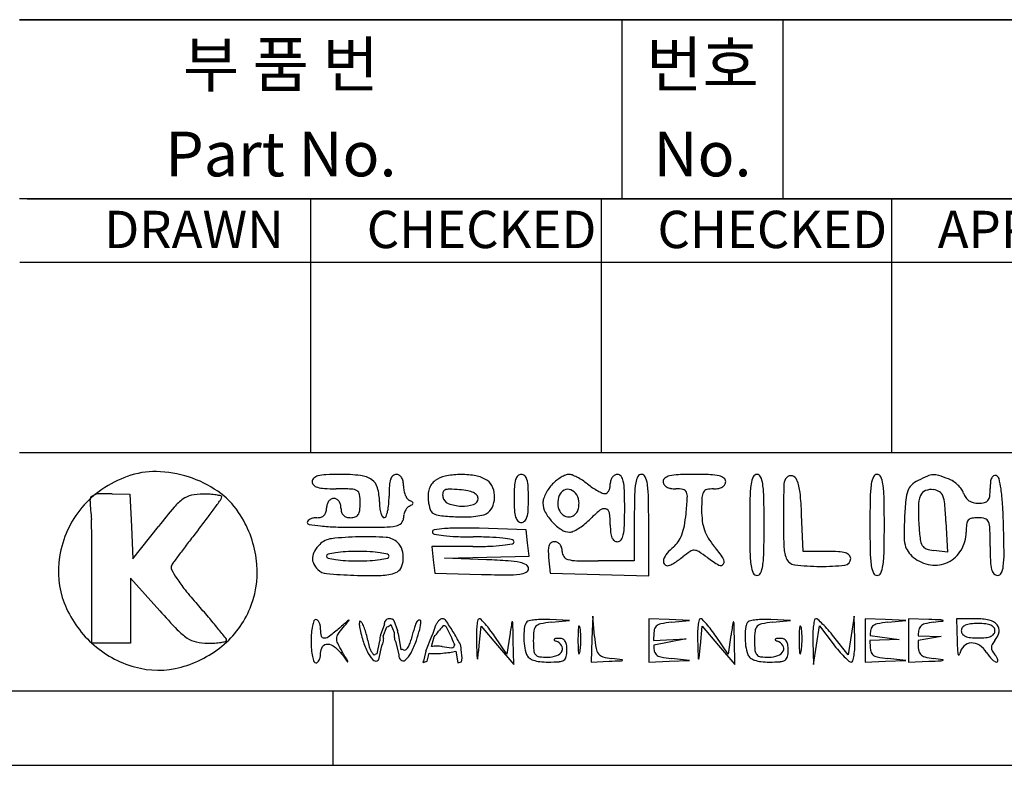
# Model space of a CAD drawing. Extents: x 0 to 367, y 0 to 257.
# Drawn here: x 184 to 250, y 0 to 50 of the extents above; entities that cross this region are included whole.
import ezdxf
from ezdxf.enums import TextEntityAlignment as Align

# ---------------------------------------------------------------- set-up
doc = ezdxf.new("R2010")
doc.units = 0
doc.header["$LTSCALE"] = 10
doc.header["$MEASUREMENT"] = 0
doc.linetypes.add('AUSGEZOGEN', pattern=[0])
doc.layers.get('0').update_dxf_attribs({"linetype": 'CONTINUOUS'})
doc.styles.add('style1', font='gulim.ttc')

msp = doc.modelspace()

# ---------------------------------------------------------------- linework, layer by layer
at = {"color": 5}
for p, q in [((362, 49.975), (184, 49.975)), ((224.4, 49.975), (224.4, 37.975)), ((235.2, 49.975), (235.2, 37.975)), ((203.505, 37.975), (203.505, 20.975)), ((223.005, 37.975), (223.005, 20.975)), ((242.505, 20.975), (242.505, 37.975)), ((184.005, 33.725), (262.005, 33.725)), ((184, 20.975), (362, 20.975))]:
    msp.add_line(p, q, dxfattribs=at)
at = {"color": 3}
for p, q in [((184, 49.975), (362, 49.975)), ((362, 37.975), (184, 37.975)), ((5, 5), (362, 5)), ((205, 5), (205, 0)), ((0, 0), (367, 0))]:
    msp.add_line(p, q, dxfattribs=at)
at = {"color": 3, "linetype": 'AUSGEZOGEN'}
msp.add_line((184.5, 37.975), (362, 37.975), dxfattribs=at)
at = {"linetype": 'ByBlock'}
for p, q in [((188.727, 17.713), (188.771, 17.987)), ((189.134, 18.179), (188.771, 17.987)), ((208.221, 8.761), (208.462, 9.424)), ((208.39, 8.664), (208.618, 9.286)), ((208.901, 9.427), (209.129, 8.893)), ((209.094, 9.712), (209.333, 9.043)), ((209.383, 8.83), (209.561, 7.749)), ((211.234, 7.658), (211.67, 8.711)), ((211.627, 7.952), (211.804, 8.606)), ((241.04, 8.697), (242.989, 8.44)), ((245.815, 8.632), (244.256, 8.373)), ((244.265, 8.687), (245.815, 8.632)), ((207.973, 7.467), (208.158, 8.346)), ((208.089, 7.095), (208.282, 8.017)), ((209.218, 8.322), (209.423, 7.397)), ((213.157, 8.121), (213.17, 8.055)), ((226.517, 8.373), (228.705, 8.484)), ((228.705, 8.484), (226.526, 8.048)), ((242.989, 8.44), (241.031, 8.373)), ((211.234, 7.658), (211.072, 6.885)), ((211.336, 6.985), (211.471, 7.517)), ((213.248, 7.641), (213.394, 6.873)), ((213.672, 7.181), (213.612, 7.755)), ((211.072, 6.885), (211.098, 7.009)), ((211.072, 6.885), (211.336, 6.985)), ((213.394, 6.873), (213.634, 6.933)), ((213.634, 6.933), (213.672, 7.181))]:
    msp.add_line(p, q, dxfattribs=at)
for p, q in [((190.203, 18.19), (191.397, 18.18)), ((191.397, 18.18), (191.493, 16.014)), ((225.227, 16.597), (225.227, 13.695)), ((236.543, 14.34), (236.448, 16.813)), ((191.493, 16.014), (191.588, 13.849)), ((191.588, 13.849), (193.309, 16.014)), ((217.97, 15.791), (214.825, 15.883)), ((226.195, 12.704), (226.195, 16.102)), ((246.127, 16.333), (246.223, 14.294)), ((218.072, 14.904), (217.97, 15.791)), ((214.401, 14.662), (211.638, 14.662)), ((211.638, 14.662), (211.74, 13.775)), ((218.174, 14.017), (218.072, 14.904)), ((212.487, 13.884), (215.331, 13.951)), ((215.309, 13.777), (212.487, 13.884)), ((215.331, 13.951), (218.174, 14.017)), ((219.482, 13.936), (219.583, 12.888)), ((238.142, 14.34), (236.543, 14.34)), ((246.223, 14.294), (245.321, 14.397)), ((211.74, 13.775), (211.842, 12.888)), ((225.227, 13.695), (222.808, 13.695)), ((188.847, 8.181), (188.847, 13.038)), ((211.842, 12.888), (214.987, 12.796)), ((219.583, 12.888), (222.889, 12.796)), ((222.889, 12.796), (226.195, 12.704)), ((191.439, 12.536), (191.433, 10.358)), ((193.396, 10.358), (191.439, 12.536)), ((191.433, 10.358), (191.427, 8.181)), ((222.437, 9.985), (222.381, 8.453)), ((222.559, 8.634), (222.437, 9.985)), ((239.972, 9.985), (239.776, 8.695)), ((240.018, 8.453), (239.972, 9.985)), ((208.481, 9.368), (208.481, 9.368)), ((214.822, 8.038), (214.953, 9.315)), ((214.953, 9.315), (216.046, 8.038)), ((220.873, 9.716), (219.556, 9.77)), ((219.663, 9.589), (220.873, 9.716)), ((227.565, 9.77), (226.195, 9.824)), ((226.195, 9.824), (226.195, 8.373)), ((228.936, 9.716), (227.565, 9.77)), ((227.727, 9.589), (228.936, 9.716)), ((229.659, 8.038), (229.789, 9.315)), ((229.789, 9.315), (230.883, 8.038)), ((235.709, 9.716), (234.392, 9.77)), ((234.5, 9.589), (235.709, 9.716)), ((237.448, 8.05), (237.644, 9.34)), ((237.644, 9.34), (238.57, 8.131)), ((242.079, 9.77), (240.708, 9.824)), ((240.708, 9.824), (240.708, 8.373)), ((243.45, 9.716), (242.079, 9.77)), ((242.24, 9.589), (243.45, 9.716)), ((244.982, 9.773), (243.611, 9.824)), ((243.611, 9.824), (243.611, 8.373)), ((248.137, 9.824), (246.837, 9.824)), ((246.837, 9.824), (246.88, 8.292)), ((208.39, 8.664), (208.39, 8.664)), ((209.129, 8.893), (209.129, 8.893)), ((209.383, 8.83), (209.383, 8.83)), ((211.701, 8.611), (211.701, 8.611)), ((216.68, 7.444), (215.874, 8.632)), ((216.876, 8.715), (216.68, 7.444)), ((231.516, 7.444), (230.71, 8.632)), ((231.712, 8.715), (231.516, 7.444)), ((239.58, 7.405), (238.612, 8.615)), ((239.776, 8.695), (239.58, 7.405)), ((190.137, 8.181), (188.847, 8.181)), ((191.427, 8.181), (190.137, 8.181)), ((208.282, 8.017), (208.282, 8.017)), ((216.046, 8.038), (217.139, 6.76)), ((217.139, 6.76), (217.106, 8.373)), ((222.381, 8.453), (222.324, 6.921)), ((226.195, 8.373), (226.195, 6.921)), ((230.883, 8.038), (231.976, 6.76)), ((231.976, 6.76), (231.942, 8.373)), ((237.206, 8.292), (237.252, 6.76)), ((237.252, 6.76), (237.448, 8.05)), ((240.708, 8.373), (240.708, 6.921)), ((243.611, 8.373), (243.611, 6.921)), ((211.471, 7.517), (211.471, 7.517)), ((208.133, 7.236), (208.133, 7.236)), ((208.133, 7.236), (208.133, 7.236)), ((222.324, 6.921), (223.534, 6.973)), ((226.195, 6.921), (227.565, 6.976)), ((227.565, 6.976), (228.936, 7.03)), ((228.936, 7.03), (227.727, 7.156)), ((240.708, 6.921), (242.079, 6.976)), ((242.079, 6.976), (243.45, 7.03)), ((243.45, 7.03), (242.24, 7.156)), ((243.611, 6.921), (244.982, 6.973))]:
    msp.add_line(p, q)
msp.add_lwpolyline([(203.543, 8.315, 0.020945), (203.566, 7.758, 0.033738), (203.637, 7.29, 0.036969), (203.74, 6.949, 0.31052), (203.865, 6.863, 0.191087), (203.988, 6.912, 0.088204), (204.093, 7.053, 0.068025), (204.164, 7.261, 0.048028), (204.188, 7.508, -0.144702), (204.321, 7.961, -0.269248), (204.651, 8.128, -0.158054), (205.126, 7.944, -0.060364), (205.624, 7.428, 0.000584), (205.999, 6.933, 0.690921), (206.016, 6.938, 0.151445), (206.005, 6.987, 0.000367), (205.638, 7.616, -0.019436), (205.337, 8.181, -0.121585), (205.27, 8.499, -0.139114), (205.364, 8.79, -0.028275), (205.692, 9.229, 0.000935), (206.09, 9.703, 0.677092), (206.078, 9.724, 0.152425), (206.021, 9.699, 0.000531), (205.455, 9.202, -0.015287), (204.781, 8.644, -0.150333), (204.44, 8.515, -0.357887), (204.249, 8.653, -0.064995), (204.188, 9.121, 0.048028), (204.164, 9.368, 0.068025), (204.093, 9.577, 0.088204), (203.988, 9.717, 0.191087), (203.865, 9.766, 0.31052), (203.74, 9.68, 0.036969), (203.637, 9.34, 0.033738), (203.566, 8.871, 0.020945)], format="xyb", close=True)
for centre, radius, start, end in [((193.984, 11.876), 7.977, 110.28519, 124.00167), ((193.07, 14.35), 5.339, 88.77152, 110.28523), ((193.023, 12.163), 7.527, 72.13896, 88.77154), ((193.024, 12.166), 7.524, 55.50313, 72.1389), ((203.924, 19.016), 0.307, 130.83792, 180.00001), ((204.187, 18.712), 0.709, 104.50009, 130.83791), ((204.663, 16.875), 2.607, 92.56044, 104.50015), ((205.488, -1.586), 21.086, 89.99995, 92.5605), ((205.488, 7.2), 12.3, 83.57972, 89.99998), ((206.68, 17.795), 1.638, 55.19605, 83.57967), ((210.511, 18.636), 1.714, 161.56511, 176.18021), ((209.417, 19), 0.561, 132.73103, 161.56501), ((209.262, 19.169), 0.331, 89.99999, 132.73117), ((209.262, 19.122), 0.378, 58.39554, 89.99993), ((209.21, 19.038), 0.476, 31.82748, 58.39551), ((208.974, 18.892), 0.754, 11.51583, 31.82746), ((212.884, 17.703), 1.708, 101.83802, 126.17499), ((213.631, 14.138), 5.349, 91.44644, 101.83804), ((213.635, 13.97), 5.518, 81.10653, 91.44644), ((214.117, 17.05), 2.4, 61.84499, 81.10658), ((214.767, 18.265), 1.023, 28.32964, 61.84505), ((217.854, 18.975), 0.611, 135.30494, 163.30074), ((217.647, 19.179), 0.321, 89.99994, 135.30489), ((217.647, 19.179), 0.321, 44.69511, 90.00006), ((217.441, 18.975), 0.611, 16.69926, 44.69506), ((221.831, 16.783), 2.94, 120.72421, 127.94018), ((221.57, 17.222), 2.43, 113.12196, 120.72416), ((220.829, 18.957), 0.543, 90.00006, 113.12195), ((220.829, 18.884), 0.616, 68.72847, 90), ((219.769, 16.16), 3.539, 62.89632, 68.72846), ((219.461, 15.559), 4.215, 57.21126, 62.89636), ((224.285, 18.915), 0.662, 143.13017, 163.45568), ((224.17, 19.001), 0.518, 119.80221, 143.13008), ((224.098, 19.127), 0.374, 90.00003, 119.80233), ((224.098, 19.208), 0.292, 35.70337, 89.99998), ((223.608, 18.855), 0.896, 12.09482, 35.70345), ((226.628, 18.718), 1.325, 151.21563, 170.53775), ((225.711, 19.222), 0.278, 90.00001, 151.21557), ((225.711, 19.227), 0.273, 24.63823, 90.00004), ((224.353, 18.604), 1.767, 8.10346, 24.63824), ((227.46, 19.016), 0.298, 127.74746, 179.99998), ((227.775, 18.609), 0.812, 102.99464, 127.74758), ((228.306, 16.308), 3.174, 92.15889, 102.99461), ((229.259, -8.963), 28.463, 90.00005, 92.15889), ((229.259, -8.963), 28.463, 87.84111, 89.99995), ((230.211, 16.308), 3.174, 77.00539, 87.84111), ((230.742, 18.609), 0.812, 52.25242, 77.00536), ((231.057, 19.016), 0.298, 0.00002, 52.25254), ((234.798, 18.607), 1.756, 155.27676, 171.8699), ((233.452, 19.227), 0.273, 90, 155.27675), ((233.452, 19.227), 0.273, 24.72325, 90), ((232.105, 18.607), 1.756, 8.1301, 24.72324), ((235.894, 18.845), 0.632, 134.99995, 178.55495), ((235.726, 19.013), 0.395, 75.3156, 135.00004), ((235.71, 18.949), 0.46, 21.99907, 75.31562), ((242.861, 18.607), 1.756, 155.27676, 171.8699), ((241.515, 19.227), 0.273, 90, 155.27675), ((241.515, 19.227), 0.273, 24.72325, 90), ((240.168, 18.607), 1.756, 8.1301, 24.72324), ((249.233, 9.213), 11.054, 113.09166, 116.75507), ((245.328, 18.372), 1.098, 93.12952, 113.09161), ((245.327, 18.387), 1.083, 72.96315, 93.12948), ((242.545, 9.309), 10.577, 69.18328, 72.96309), ((245.727, 17.679), 1.623, 56.3923, 69.18324), ((250.006, 18.888), 0.894, 154.90265, 173.69037), ((249.471, 19.138), 0.303, 118.55362, 154.90266), ((249.43, 19.216), 0.216, 71.65242, 118.55349), ((249.405, 19.141), 0.294, 14.19499, 71.65255), ((243.175, 17.565), 6.721, 8.25252, 14.19505), ((203.938, 19.016), 0.321, 179.99994, 225.30489), ((204.142, 19.223), 0.611, 225.30494, 253.30074), ((204.551, 20.584), 2.032, 253.30075, 266.77607), ((205.23, 32.644), 14.111, 266.77604, 269.99998), ((205.23, -8.015), 26.548, 87.772, 90.00004), ((206.232, 17.745), 0.769, 59.03621, 87.77206), ((207.048, 18.324), 0.994, 15.66739, 55.19601), ((204.686, 17.662), 3.447, 359.99995, 15.66744), ((219.303, 18.049), 10.525, 176.18031, 179.99998), ((208.134, 18.721), 1.611, 0.00002, 11.51593), ((211.39, 18.721), 1.645, 180.00005, 190.93959), ((212.844, 18.064), 1.447, 161.26881, 176.49461), ((212.573, 18.156), 1.161, 144.03558, 161.26877), ((212.529, 18.187), 1.107, 126.17487, 144.03553), ((212.808, 17.77), 0.74, 88.52215, 113.28007), ((212.515, 6.405), 12.109, 85.29827, 88.5222), ((214.265, 17.994), 1.593, 4.27368, 28.32961), ((231.275, 17.887), 14.111, 176.77604, 179.99998), ((219.215, 18.567), 2.032, 163.30075, 176.77607), ((216.08, 18.567), 2.032, 3.22393, 16.69925), ((204.02, 17.887), 14.111, 0.00002, 3.22396), ((221.782, 16.963), 2.788, 145.04121, 153.43495), ((221.296, 17.303), 2.195, 135.00006, 145.04125), ((221.885, 16.714), 3.027, 127.94013, 134.99994), ((220.773, 17.949), 0.552, 69.04591, 117.82146), ((219.299, 15.307), 4.514, 51.81139, 57.21132), ((225.499, 23.19), 5.515, 231.81134, 236.17652), ((224.989, 22.428), 4.598, 236.17651, 241.17924), ((222.833, 18.77), 0.772, 331.35946, 347.94508), ((222.433, 18.855), 1.182, 347.94508, 359.99999), ((224.486, 18.855), 0.871, 163.4556, 179.99995), ((220.948, 18.286), 3.616, 1.93758, 12.09474), ((230.931, 18.001), 5.687, 170.53773, 178.63713), ((218.574, 17.781), 7.604, 1.1046, 8.10351), ((227.538, 19.016), 0.376, 180, 212.6421), ((227.617, 19.067), 0.469, 212.64206, 240.2761), ((227.79, 19.371), 0.819, 240.27605, 260.16217), ((228.01, 20.635), 2.103, 260.16212, 269.99995), ((228.01, 16.013), 2.52, 78.52181, 90), ((230.549, 16.56), 1.972, 90.00001, 103.2773), ((230.549, 20.328), 1.796, 269.99995, 280.80023), ((230.739, 19.329), 0.779, 280.80022, 300.96381), ((230.897, 19.067), 0.473, 300.96381, 327.99233), ((230.978, 19.016), 0.377, 327.99235, 0.00003), ((240.541, 17.786), 7.557, 171.86989, 178.89055), ((226.362, 17.786), 7.557, 1.10945, 8.13011), ((338.738, 16.251), 103.509, 178.55482, 179.72502), ((233.273, 17.965), 3.088, 5.86608, 21.99908), ((248.605, 17.786), 7.557, 171.86989, 178.89055), ((234.425, 17.786), 7.557, 1.10945, 8.13011), ((244.489, 18.063), 0.98, 133.30118, 160.06659), ((245.095, 17.42), 1.863, 116.75503, 133.3012), ((245.403, 17.192), 2.208, 46.23764, 56.39228), ((245.518, 17.311), 2.043, 35.75657, 46.23759), ((246.38, 17.932), 0.98, 17.60886, 35.75652), ((244.361, 18.559), 4.733, 353.50921, 360), ((252.979, 18.559), 3.884, 173.69031, 179.99996), ((238.161, 16.838), 11.786, 3.26397, 8.2525), ((193.207, 13.028), 6.588, 124.0017, 139.83365), ((189.818, 2.74), 15.454, 88.57376, 92.53722), ((196.953, 15.106), 3.392, 125.97497, 139.6154), ((195.822, 16.664), 1.466, 101.94256, 125.97492), ((196.293, 14.439), 3.741, 90.00005, 101.94251), ((196.293, 9.89), 8.29, 86.65327, 90.00002), ((196.526, 13.891), 4.282, 81.16706, 86.65335), ((147.296, 52.918), 61.249, 324.39945, 325.07439), ((196.598, 14.349), 3.818, 76.42159, 81.16707), ((194.266, 13.974), 5.33, 33.96296, 55.50302), ((197.476, 17.984), 0.0793, 0.00006, 76.42154), ((197.326, 17.984), 0.229, 325.07453, 0.00004), ((205.141, 17.388), 0.518, 119.80221, 143.13008), ((205.069, 17.514), 0.374, 90.00003, 119.80233), ((205.069, 17.514), 0.374, 60.19767, 89.99997), ((204.997, 17.388), 0.518, 36.86992, 60.19779), ((206.443, 18.097), 0.358, 8.86494, 59.03625), ((203.035, 17.565), 3.808, 359.99998, 8.86494), ((202.129, 18.049), 6.649, 355.20042, 359.99996), ((211.255, 18.695), 1.507, 190.93961, 202.61989), ((210.952, 18.568), 1.179, 202.61986, 215.64131), ((210.316, 18.112), 0.397, 215.64128, 244.98311), ((213.932, 17.997), 2.538, 176.49459, 186.49231), ((213.144, 18.136), 0.774, 168.73944, 190.90064), ((212.963, 18.101), 0.59, 190.90073, 248.92681), ((212.605, 18.243), 0.225, 113.28006, 168.73945), ((213.045, 12.848), 5.644, 79.62697, 85.29832), ((213.785, 16.892), 1.533, 64.67248, 79.62696), ((214.155, 17.673), 0.669, 40.4181, 64.67257), ((214.318, 17.887), 0.426, 287.92654, 359.99998), ((214.407, 17.887), 0.338, 0.00001, 40.41797), ((214.209, 17.99), 1.65, 340.68631, 4.27362), ((231.275, 17.887), 14.111, 180.00002, 183.22396), ((204.02, 17.887), 14.111, 356.77604, 359.99998), ((220.057, 17.565), 0.959, 162.17006, 179.99997), ((221.518, 17.095), 2.493, 153.43491, 162.17012), ((221.563, 17.547), 1.468, 159.00642, 180.76523), ((220.839, 17.825), 0.692, 117.82147, 159.00643), ((220.691, 17.734), 0.782, 29.90201, 69.04592), ((220.397, 17.565), 1.121, 0.00003, 29.90192), ((224.659, 21.828), 3.913, 241.17919, 246.12969), ((223.262, 18.672), 0.462, 246.12967, 269.99995), ((223.262, 18.418), 0.208, 269.9999, 310.24391), ((223.077, 18.636), 0.494, 310.24397, 331.35962), ((190.117, 17.242), 34.465, 359.99997, 1.93766), ((289.926, 16.597), 64.699, 178.63723, 179.99994), ((131.499, 16.102), 94.695, 359.99998, 1.10463), ((228.453, 18.198), 0.29, 22.31668, 78.52184), ((194.165, 20.178), 34.69, 354.5115, 356.29382), ((227.946, 17.99), 0.839, 356.29385, 22.31678), ((245.851, 17.106), 16.109, 176.9876, 180.00003), ((230.575, 17.91), 0.812, 150.52521, 176.98764), ((230.177, 18.135), 0.354, 103.2773, 150.5252), ((326.915, 16.114), 93.947, 178.89055, 180.00001), ((139.988, 16.114), 93.947, 359.99999, 1.10945), ((213.594, 15.943), 22.871, 2.18071, 5.86612), ((334.978, 16.114), 93.947, 178.89055, 180.00001), ((148.052, 16.114), 93.947, 359.99999, 1.10945), ((245.824, 17.579), 2.4, 160.06654, 174.89527), ((246.169, 17.363), 1.887, 157.69321, 179.49336), ((244.979, 17.851), 0.601, 111.76487, 157.69328), ((245.153, 17.415), 1.07, 81.918, 111.76492), ((245.158, 17.45), 1.035, 58.40571, 81.91796), ((245.408, 17.857), 0.557, 21.03505, 58.40571), ((244.134, 17.367), 1.922, 4.71965, 21.03508), ((248.285, 18.537), 1.018, 197.60882, 215.51618), ((248.135, 18.43), 0.835, 215.5162, 236.30685), ((248.521, 18.086), 0.546, 321.72812, 353.50922), ((193.099, 13.119), 6.446, 139.83369, 155.85699), ((201.896, 18.077), 13.174, 181.58266, 187.02185), ((232.523, -15.15), 50.089, 139.6153, 141.52481), ((171.865, 35.328), 31.031, 322.83232, 324.39945), ((203.595, 17.242), 0.99, 343.46931, 359.99998), ((205.456, 17.242), 0.871, 163.4556, 179.99995), ((205.256, 17.302), 0.662, 143.13017, 163.45568), ((204.882, 17.302), 0.662, 16.54432, 36.86983), ((204.681, 17.242), 0.871, 0.00005, 16.5444), ((206.542, 17.242), 0.99, 180.00002, 196.53069), ((202.89, 17.565), 3.953, 352.96557, 359.99997), ((211.695, 17.662), 3.562, 180.00007, 186.57444), ((210.103, 17.478), 1.959, 186.57447, 196.85834), ((205.249, 17.787), 3.518, 347.47119, 355.20043), ((210.738, 16.625), 0.977, 139.54946, 153.43493), ((210.342, 16.963), 0.456, 115.01699, 139.5495), ((209.34, 16.02), 1.912, 58.30876, 64.98321), ((209.34, 19.11), 1.912, 295.01679, 301.69124), ((210.294, 17.565), 0.0968, 0.00003, 58.30871), ((210.294, 17.565), 0.0968, 301.69129, 359.99997), ((214.331, 18.043), 2.938, 186.49233, 197.64748), ((213.737, 20.111), 2.744, 248.92683, 267.53287), ((213.721, 19.735), 2.368, 267.53285, 287.92657), ((214.684, 17.823), 1.146, 309.69013, 340.68629), ((220.334, 17.565), 1.235, 179.99999, 209.06425), ((221.169, 17.541), 1.074, 180.76528, 208.26334), ((220.631, 17.409), 0.87, 328.0439, 347.58218), ((219.924, 17.565), 1.594, 347.5822, 0.00001), ((223.21, 16.733), 0.464, 77.22125, 129.36718), ((223.243, 16.88), 0.314, 8.64609, 77.22125), ((190.117, 17.242), 34.465, 358.06234, 0.00003), ((271.922, 15.248), 28.602, 174.89519, 177.30955), ((262.357, 17.22), 18.076, 179.49333, 183.63788), ((212.03, 14.717), 34.135, 2.71324, 4.71969), ((248.184, 18.503), 0.923, 236.30688, 255.92594), ((248.31, 19.003), 1.438, 255.92592, 269.99998), ((248.31, 19.593), 2.028, 270.00003, 281.77952), ((248.644, 17.989), 0.39, 281.77955, 321.72821), ((198.071, 14.552), 51.942, 1.60534, 3.26391), ((153.254, 49.438), 54.387, 321.80282, 322.83231), ((192.572, 12.833), 7.373, 8.16918, 33.96291), ((203.848, 15.775), 0.814, 100.99883, 116.56503), ((203.94, 15.303), 1.294, 90, 100.99876), ((203.94, 17.587), 0.99, 270.00002, 286.53069), ((204.085, 17.097), 0.478, 286.53069, 315.00006), ((204.085, 17.097), 0.478, 314.99994, 343.46931), ((206.052, 17.097), 0.478, 196.53069, 225.00006), ((206.052, 17.097), 0.478, 224.99994, 253.46931), ((206.198, 17.587), 0.99, 253.46931, 269.99998), ((206.198, 17.585), 0.988, 269.99996, 288.57071), ((206.391, 17.011), 0.382, 288.57074, 326.30994), ((206.166, 17.161), 0.652, 326.30993, 352.96547), ((209.345, 17.249), 1.168, 196.85843, 209.73253), ((208.455, 16.74), 0.143, 209.73262, 270), ((208.455, 16.732), 0.134, 269.99988, 339.00234), ((206.334, 17.546), 2.406, 339.00239, 347.47121), ((209.279, 16.57), 0.466, 314.32282, 0.00004), ((210.806, 16.57), 1.06, 166.3362, 179.99993), ((210.887, 16.551), 1.144, 153.43491, 166.33619), ((211.989, 17.298), 0.481, 197.64748, 240.12189), ((212.281, 17.805), 1.066, 240.12191, 264.27576), ((214.666, 41.605), 24.986, 264.27569, 266.72488), ((213.744, 25.486), 8.841, 266.72487, 271.34023), ((213.806, 22.842), 6.196, 271.3402, 277.36473), ((213.986, 21.449), 4.791, 277.36468, 283.77371), ((214.955, 17.498), 0.722, 283.77357, 309.69017), ((219.215, 17.208), 2.032, 183.22393, 196.69925), ((217.854, 16.8), 0.611, 196.69926, 224.69506), ((217.441, 16.8), 0.611, 315.30494, 343.30074), ((216.08, 17.208), 2.032, 343.30075, 356.77607), ((222.218, 18.612), 3.391, 209.06416, 222.74547), ((220.893, 17.393), 0.761, 208.26335, 242.07794), ((220.833, 17.28), 0.632, 242.07796, 280.90064), ((220.836, 17.262), 0.615, 280.90071, 305.0362), ((220.813, 17.296), 0.655, 305.03607, 328.04385), ((229.217, 9.411), 9.934, 129.36714, 135.00001), ((218.205, 16.114), 5.409, 0.00006, 8.64602), ((219.534, 17.74), 9.204, 349.47523, 354.51141), ((235.704, 17.106), 5.962, 180.00001, 187.08844), ((295.76, 16.457), 60.53, 179.72497, 181.65189), ((271.039, 15.289), 27.718, 177.30953, 179.7539), ((247.936, 16.164), 0.4, 100.91787, 140.19442), ((248.288, 14.342), 2.255, 89.99997, 100.91801), ((248.288, 14.982), 1.615, 73.33443, 90.00006), ((248.648, 16.185), 0.36, 22.61985, 73.3344), ((-39.293, 13.038), 228.14, 0.00002, 0.86106), ((203.475, 16.275), 0.18, 136.72766, 179.99992), ((203.434, 16.275), 0.139, 179.99997, 261.4361), ((203.708, 16.055), 0.501, 116.5651, 136.72779), ((205.729, 31.518), 15.554, 261.43605, 264.28946), ((205.693, 31.152), 15.187, 264.28941, 268.15399), ((206.52, 56.818), 40.865, 268.15398, 270.00001), ((206.52, 136.952), 121, 269.99995, 270.92012), ((208.391, 20.502), 4.535, 270.92009, 280.85011), ((209.111, 16.743), 0.707, 280.8501, 314.32288), ((213.253, 6.046), 9.848, 94.39875, 98.44845), ((213.484, 3.04), 12.863, 90.03556, 94.39868), ((213.504, -29.121), 45.024, 88.31855, 90.03555), ((217.647, 16.596), 0.321, 224.69511, 270.00006), ((217.647, 16.596), 0.321, 269.99994, 315.30489), ((222.157, 18.556), 3.308, 222.74545, 236.5318), ((219.843, 18.509), 3.106, 294.53263, 301.71517), ((219.485, 19.09), 3.789, 301.71511, 308.57275), ((219.272, 19.357), 4.131, 308.57266, 315.00002), ((228.694, 16.114), 5.08, 179.99995, 185.84538), ((220.948, 16.199), 3.616, 347.90526, 358.06242), ((225.109, 16.704), 3.534, 339.18361, 349.47526), ((232.683, 16.73), 2.918, 187.08844, 199.18608), ((326.915, 16.114), 93.947, 179.99999, 181.10945), ((139.988, 16.114), 93.947, 358.89055, 0.00001), ((334.978, 16.114), 93.947, 179.99999, 181.10945), ((148.052, 16.114), 93.947, 358.89055, 0.00001), ((262.236, 17.212), 17.954, 183.63786, 186.64801), ((251.815, 15.63), 4.334, 173.10303, 180.00005), ((248.028, 16.088), 0.519, 140.19447, 173.10308), ((247.817, 15.838), 1.26, 1.68303, 22.61983), ((207.786, 14.662), 41.309, 359.99996, 1.68305), ((152.494, 13.274), 97.537, 0.54399, 1.60533), ((193.904, 12.758), 7.329, 155.857, 170.41047), ((276.938, -47.882), 102.994, 141.80281, 142.35903), ((207.188, -3.74), 19.062, 91.31115, 96.83408), ((207.197, -4.115), 19.438, 85.89886, 91.31116), ((208.5, 14.062), 1.214, 44.99999, 85.8989), ((211.828, 15.641), 0.147, 98.44842, 179.99996), ((211.827, 15.641), 0.146, 180.00003, 258.68405), ((213.428, 23.641), 8.305, 258.68412, 263.04953), ((213.681, 25.72), 10.399, 263.04948, 267.82932), ((214.422, 45.27), 29.962, 267.82926, 270.00002), ((214.422, -12.722), 28.03, 87.74532, 89.99995), ((215.082, 4.032), 11.262, 83.2901, 87.74532), ((215.167, 4.754), 10.535, 79.69529, 83.29019), ((220.887, 16.635), 1.005, 236.53189, 269.99996), ((220.887, 16.221), 0.592, 269.99994, 294.53268), ((224.808, 15.716), 1.173, 185.8453, 203.19858), ((224.178, 15.446), 0.488, 203.19859, 232.68018), ((223.608, 15.629), 0.896, 324.29655, 347.90518), ((226.27, 16.263), 2.292, 326.07364, 339.18373), ((232.514, 16.671), 2.738, 199.18609, 211.74534), ((234.212, 17.722), 4.735, 211.74536, 220.07868), ((246.173, 15.396), 2.852, 179.75389, 192.74793), ((245.113, 15.63), 2.368, 329.52245, 0.00002), ((253.694, -29.955), 73.64, 142.359, 143.07428), ((205.777, 13.147), 2.338, 134.99994, 148.90367), ((205.081, 13.844), 1.353, 96.83409, 135.00002), ((208.516, 14.077), 1.192, 17.21527, 44.99995), ((214.401, 43.208), 28.546, 270.00005, 272.23291), ((215.068, 26.098), 11.423, 272.23289, 276.65833), ((215.148, 25.409), 10.729, 276.6583, 280.21493), ((217.027, 14.985), 0.137, 0.00001, 79.69524), ((217.027, 14.985), 0.137, 280.21509, 0.00005), ((220.318, 14.444), 0.861, 158.96251, 180.00953), ((219.831, 14.631), 0.339, 121.0059, 158.96251), ((219.885, 14.541), 0.444, 90.00002, 121.00586), ((219.885, 14.557), 0.428, 62.51148, 90.00004), ((219.852, 14.493), 0.499, 38.01394, 62.51156), ((219.753, 14.416), 0.625, 16.47373, 38.01403), ((219.495, 14.34), 0.894, 0.00005, 16.47372), ((224.098, 15.341), 0.356, 232.68017, 269.99996), ((224.098, 15.277), 0.292, 270.00002, 324.29663), ((229.769, 12.26), 3.051, 128.99883, 140.3122), ((226.835, 15.883), 1.611, 308.99887, 326.07367), ((223.035, 8.317), 9.873, 34.24366, 40.07877), ((237.772, 14.784), 2.518, 181.6519, 200.9936), ((244.595, 15.039), 1.234, 192.74786, 215.08251), ((245.419, 15.252), 1.024, 186.64798, 210.90608), ((244.963, 14.979), 0.492, 210.90604, 251.32822), ((272.915, 14.662), 23.821, 180.00004, 182.38484), ((192.46, 13.002), 5.864, 170.41055, 201.17582), ((259.152, -34.057), 80.468, 143.07425, 143.62268), ((193.509, 12.968), 6.427, 339.57933, 8.16921), ((204.451, 13.869), 0.813, 175.93667, 205.86942), ((204.597, 13.859), 0.96, 148.90364, 175.93668), ((204.718, 14.017), 0.133, 103.79122, 180.00001), ((204.718, 14.017), 0.133, 179.99999, 256.20878), ((206.076, 8.483), 5.832, 98.74616, 103.79127), ((206.076, 19.551), 5.832, 256.20873, 261.25384), ((206.25, 7.356), 6.971, 93.17783, 98.74611), ((206.681, -0.418), 14.758, 89.99996, 93.17784), ((206.681, -0.418), 14.758, 86.82216, 90.00004), ((207.113, 7.356), 6.971, 81.25389, 86.82217), ((207.286, 8.483), 5.832, 76.20873, 81.25384), ((207.286, 19.551), 5.832, 278.74616, 283.79127), ((208.645, 14.017), 0.133, 359.99999, 76.20878), ((208.645, 14.017), 0.133, 283.79122, 0.00001), ((207.972, 13.909), 1.761, 356.4723, 17.21522), ((224.749, 14.444), 5.291, 180.00959, 185.50733), ((221.006, 14.34), 0.617, 180.00003, 214.17173), ((220.897, 14.266), 0.485, 214.17172, 255.06863), ((228.381, 13.412), 1.247, 140.31225, 162.38036), ((224.963, 18.325), 5.594, 305.05654, 308.99879), ((232.625, 8.862), 6.582, 123.74736, 128.99886), ((229.234, 13.938), 0.477, 87.98971, 123.74744), ((229.23, 13.833), 0.582, 57.07897, 87.98963), ((223.357, 4.762), 11.389, 53.52328, 57.079), ((234.555, 19.908), 7.447, 233.52327, 240.62888), ((230.91, 13.677), 0.346, 328.53889, 34.2437), ((240.541, 14.441), 7.557, 181.10945, 188.13011), ((226.362, 14.441), 7.557, 351.86989, 358.89055), ((236.072, 14.132), 0.697, 200.99367, 262.68911), ((238.142, 0.553), 13.787, 86.73252, 89.99999), ((238.813, 12.316), 2.004, 73.16703, 86.73256), ((239.218, 13.654), 0.607, 45.0929, 73.16705), ((239.419, 13.856), 0.322, 359.99999, 45.09293), ((248.605, 14.441), 7.557, 181.10945, 188.13011), ((234.425, 14.441), 7.557, 351.86989, 358.89055), ((245.172, 15.444), 1.939, 215.08249, 231.00111), ((245.431, 15.764), 2.351, 231.00113, 261.63765), ((245.605, 16.88), 2.499, 251.3282, 263.45486), ((245.384, 15.47), 2.054, 295.61616, 329.52245), ((243.384, 14.137), 6.642, 352.99202, 0.54408), ((194.459, 13.261), 0.303, 149.80259, 206.84701), ((196.646, 11.988), 2.833, 143.62266, 149.80246), ((205.05, 14.16), 1.479, 205.86943, 224.99994), ((206.25, 20.678), 6.971, 261.25389, 266.82217), ((206.681, 28.453), 14.758, 266.82216, 270.00004), ((206.681, 28.453), 14.758, 269.99996, 273.17784), ((207.113, 20.678), 6.971, 273.17783, 278.74611), ((209.006, 13.519), 0.639, 290.99367, 333.65271), ((208.255, 13.892), 1.478, 333.65277, 356.47222), ((213.23, -40.799), 54.616, 86.28557, 87.81856), ((216.401, 8.049), 5.665, 78.18362, 86.28553), ((217.26, 12.151), 1.474, 60.37237, 78.1836), ((217.849, 13.187), 0.283, 0.00006, 60.37235), ((221.427, 16.252), 2.541, 255.06861, 268.64578), ((222.808, 74.676), 60.981, 268.64582, 270.00004), ((227.533, 13.681), 0.357, 162.38045, 209.95125), ((227.449, 13.633), 0.261, 209.95128, 269.99999), ((227.449, 13.729), 0.357, 269.99993, 295.80023), ((225.943, 16.845), 3.818, 295.80026, 300.3375), ((225.648, 17.349), 4.401, 300.33754, 305.05644), ((231.013, 13.614), 0.225, 240.6288, 328.5389), ((234.798, 13.62), 1.756, 188.1301, 204.72324), ((232.105, 13.62), 1.756, 335.27676, 351.8699), ((237.771, 27.379), 14.052, 262.68918, 269.65008), ((237.768, 26.945), 13.618, 269.65009, 276.67922), ((239.301, 13.856), 0.44, 276.67917, 0.00005), ((242.861, 13.62), 1.756, 188.1301, 204.72324), ((240.168, 13.62), 1.756, 335.27676, 351.8699), ((245.387, 15.464), 2.047, 261.63765, 295.61613), ((251.771, 13.782), 2.658, 182.38491, 194.35022), ((248.64, 13.491), 1.347, 333.09588, 352.99201), ((199.67, 15.899), 6.144, 206.84707, 213.24924), ((204.658, 13.768), 0.924, 225.00006, 265.18674), ((207.848, 51.653), 38.943, 265.1868, 267.90593), ((207.466, 41.211), 28.495, 267.90595, 271.58632), ((208.173, 15.691), 2.965, 271.58635, 290.99358), ((217.481, 97.764), 85.004, 268.3185, 269.46785), ((216.751, 19.172), 6.409, 269.46782, 277.08055), ((217.372, 14.174), 1.373, 277.08058, 296.31122), ((217.86, 13.187), 0.271, 296.31129, 359.99999), ((233.452, 13), 0.273, 204.72325, 270), ((233.452, 13), 0.273, 270, 335.27675), ((241.515, 13), 0.273, 204.72325, 270), ((241.515, 13), 0.273, 270, 335.27675), ((249.864, 13.294), 0.69, 194.35019, 221.71337), ((249.589, 13.049), 0.322, 221.71337, 269.99998), ((249.589, 13.01), 0.283, 270.00001, 333.09592), ((202.48, 17.741), 9.503, 213.24928, 219.02393), ((217.369, 29.808), 28.669, 219.02398, 221.5591), ((193.645, 13.461), 7.135, 201.1759, 227.73534), ((144.62, -34.689), 68.555, 40.60371, 41.55917), ((193.52, 12.963), 6.414, 310.95721, 339.57935), ((232.85, 45.826), 53.053, 221.95468, 223.8266), ((167.586, -15.002), 38.305, 39.12648, 40.60378), ((207.857, 9.484), 1.075, 173.12532, 185.98205), ((209.993, 9.708), 3.223, 185.982, 193.1492), ((206.839, 9.607), 0.0496, 58.28259, 173.12526), ((206.697, 9.377), 0.32, 26.08705, 58.28259), ((203.721, 7.92), 3.634, 20.65732, 26.08703), ((208.814, 9.483), 0.358, 158.67166, 179.99999), ((208.727, 9.483), 0.272, 180.00007, 192.43826), ((208.8, 9.488), 0.343, 136.64179, 158.67153), ((208.788, 9.5), 0.327, 113.98835, 136.64169), ((208.618, 9.453), 0.167, 270, 282.83169), ((208.778, 9.522), 0.303, 90.00003, 113.98841), ((208.565, 9.686), 0.406, 282.83159, 301.71741), ((208.778, 9.088), 0.736, 80.34171, 89.99996), ((208.105, 10.429), 1.28, 301.71754, 308.47763), ((208.827, 9.378), 0.443, 66.2033, 80.34175), ((208.9, 9.543), 0.262, 47.64822, 66.20326), ((209.027, 9.682), 0.0736, 15.50549, 47.64827), ((219.188, 6.421), 9.145, 160.66897, 162.61514), ((211.468, 9.129), 0.965, 150.50494, 160.66896), ((210.872, 9.466), 0.28, 104.94456, 150.50505), ((210.822, 9.655), 0.0839, 359.02371, 104.94447), ((208.557, 9.694), 2.349, 345.66177, 359.0238), ((225.345, 4.146), 14.426, 159.00635, 161.30773), ((213.018, 8.876), 1.222, 148.80463, 159.00639), ((212.834, 8.987), 1.008, 137.0139, 148.80459), ((212.643, 9.165), 0.747, 123.52792, 137.01397), ((214.987, 6.873), 3.576, 137.24523, 143.8251), ((212.352, 9.605), 0.22, 90.00003, 123.52799), ((212.352, 9.542), 0.282, 34.46502, 90.00001), ((212.466, 9.203), 0.144, 69.89226, 137.24518), ((212.423, 9.086), 0.269, 27.25669, 69.89226), ((197.235, -0.834), 18.618, 31.69841, 34.46497), ((219.682, 8.759), 5.05, 173.00585, 178.63002), ((218.999, 8.843), 4.361, 168.01733, 173.00586), ((214.824, 9.728), 0.0935, 89.47805, 168.01735), ((214.824, 9.633), 0.189, 44.70982, 89.47799), ((210.048, 4.906), 6.908, 41.36753, 44.7097), ((210.205, 5.044), 6.7, 37.12151, 41.36756), ((432.243, -24.52), 217.916, 170.99, 171.22767), ((217.035, 9.605), 0.0196, 33.92127, 170.98988), ((216.908, 9.519), 0.172, 1.31482, 33.92122), ((-335.949, -3.171), 553.176, 1.19575, 1.31492), ((222.288, 8.634), 4.472, 171.53401, 179.49354), ((218.423, 9.21), 0.565, 134.99993, 171.53397), ((218.231, 9.402), 0.293, 100.26847, 135.00005), ((219.105, 4.578), 5.196, 95.99187, 100.26839), ((218.995, 8.962), 0.509, 135.61894, 173.87982), ((219.16, 4.052), 5.724, 91.24434, 95.99188), ((219.046, 8.913), 0.58, 100.77959, 135.61889), ((220.573, 0.893), 8.744, 95.97164, 100.77966), ((219.215, 1.502), 8.275, 87.64254, 91.24432), ((224.286, 8.877), 2.831, 171.40122, 178.46515), ((221.52, 9.295), 0.0341, 66.8305, 171.40142), ((221.5, 9.248), 0.0848, 10.92317, 66.83037), ((218.88, 8.743), 2.753, 3.78338, 10.9231), ((227.053, 8.965), 0.503, 135.164, 173.60314), ((227.114, 8.905), 0.588, 100.7721, 135.16408), ((228.634, 0.913), 8.723, 95.97164, 100.7721), ((234.519, 8.759), 5.05, 173.00585, 178.63002), ((233.835, 8.843), 4.361, 168.01733, 173.00586), ((229.661, 9.728), 0.0935, 89.47805, 168.01735), ((229.66, 9.633), 0.189, 44.70982, 89.47799), ((224.885, 4.906), 6.908, 41.36753, 44.7097), ((225.041, 5.044), 6.7, 37.12151, 41.36756), ((447.08, -24.52), 217.916, 170.99, 171.22767), ((231.871, 9.605), 0.0196, 33.92127, 170.98988), ((231.745, 9.519), 0.172, 1.31482, 33.92122), ((-321.113, -3.171), 553.176, 1.19575, 1.31492), ((237.125, 8.634), 4.472, 171.53401, 179.49354), ((233.26, 9.21), 0.565, 134.99993, 171.53397), ((233.067, 9.402), 0.293, 100.26847, 135.00005), ((233.941, 4.578), 5.196, 95.99187, 100.26839), ((233.832, 8.962), 0.509, 135.61894, 173.87982), ((233.996, 4.052), 5.724, 91.24434, 95.99188), ((233.883, 8.913), 0.58, 100.77959, 135.61889), ((235.409, 0.893), 8.744, 95.97164, 100.77966), ((234.052, 1.502), 8.275, 87.64254, 91.24432), ((239.122, 8.877), 2.831, 171.40122, 178.46515), ((236.357, 9.295), 0.0341, 66.8305, 171.40142), ((236.337, 9.248), 0.0848, 10.92317, 66.83037), ((233.717, 8.743), 2.753, 3.78338, 10.9231), ((242.275, 8.73), 5.071, 172.70463, 178.31254), ((241.616, 8.815), 4.407, 167.75228, 172.70462), ((237.403, 9.729), 0.0949, 89.99778, 167.75239), ((237.403, 9.619), 0.206, 47.77323, 89.99763), ((231.462, 3.073), 9.045, 45.00004, 47.77325), ((232.05, 3.662), 8.213, 41.2631, 45.00006), ((241.567, 8.965), 0.503, 135.164, 173.60314), ((241.628, 8.905), 0.588, 100.7721, 135.16408), ((243.148, 0.913), 8.723, 95.97164, 100.7721), ((244.853, 8.938), 0.566, 139.28596, 173.70864), ((244.836, 8.953), 0.543, 103.8607, 139.28601), ((245.938, 4.485), 5.145, 97.07419, 103.86061), ((238.303, -167.596), 177.494, 87.57351, 87.84349), ((238.071, 67.876), 58.732, 277.07413, 277.68215), ((245.807, 9.49), 0.25, 60.60501, 87.57364), ((245.92, 9.69), 0.0195, 277.68228, 60.60513), ((247.62, 8.938), 0.488, 113.19859, 142.68018), ((247.89, 8.308), 1.173, 95.8453, 113.19858), ((248.288, 4.422), 5.08, 89.99995, 95.84538), ((248.137, 5.736), 4.089, 77.32625, 89.99998), ((248.288, 4.422), 5.08, 84.15462, 90.00005), ((248.686, 8.308), 1.173, 66.80142, 84.1547), ((248.814, 8.749), 1, 41.25348, 77.32626), ((248.956, 8.938), 0.488, 37.31982, 66.80141), ((249.158, 9.05), 0.543, 347.82863, 41.25345), ((197.562, 11.955), 4.14, 223.82664, 235.92976), ((130.801, -44.925), 85.724, 38.56222, 39.12647), ((215.726, 11.048), 9.11, 193.14912, 196.45004), ((203.097, 7.684), 4.301, 15.08411, 20.6572), ((201.658, 7.297), 5.791, 10.62521, 15.08409), ((208.679, 8.533), 0.518, 158.19031, 175.83114), ((208.295, 8.686), 0.105, 134.67185, 158.19038), ((207.757, 8.48), 0.659, 2.35867, 16.17174), ((211.096, 8.75), 1.972, 175.83122, 182.35865), ((212.319, 8.8), 3.196, 182.35875, 186.68842), ((209.121, 8.918), 0.246, 16.17162, 30.58579), ((208.724, 8.803), 0.659, 2.35867, 16.17174), ((221.448, 5.765), 11.499, 164.67564, 166.54779), ((220.117, 6.13), 10.119, 162.61517, 164.6757), ((201.703, 11.446), 9.423, 340.90368, 345.66175), ((211.85, 8.711), 0.18, 161.30767, 180), ((206.064, 13.398), 7.478, 320.14194, 323.82506), ((201.921, 3.675), 12.083, 24.49544, 27.25673), ((201.641, 3.548), 12.391, 21.65785, 24.49545), ((201.505, 1.803), 13.599, 27.96804, 31.69835), ((224.538, 8.643), 9.907, 178.63011, 182.02681), ((206.894, 2.538), 10.852, 34.16286, 37.12145), ((222.478, 8.633), 4.662, 179.4936, 187.8498), ((224.675, 8.353), 6.221, 173.87979, 180.00005), ((241.086, 8.426), 19.637, 178.46512, 180.15646), ((214.825, 8.474), 6.817, 0.15642, 3.7834), ((233.276, 9.605), 10.761, 185.17977, 189.46866), ((232.335, 8.373), 5.818, 173.60312, 180), ((239.374, 8.643), 9.907, 178.63011, 182.02681), ((221.731, 2.538), 10.852, 34.16286, 37.12145), ((237.314, 8.633), 4.662, 179.4936, 187.8498), ((239.512, 8.353), 6.221, 173.87979, 180.00005), ((255.922, 8.426), 19.637, 178.46512, 180.15646), ((229.662, 8.474), 6.817, 0.15642, 3.7834), ((247.105, 8.588), 9.903, 178.31245, 181.71121), ((228.221, 0.302), 13.307, 38.65998, 41.26315), ((246.849, 8.373), 5.818, 173.60312, 176.80157), ((249.983, 8.373), 5.727, 173.70863, 176.8543), ((247.515, 9.018), 0.356, 142.68017, 179.99996), ((247.515, 9.018), 0.356, 180.00004, 217.31983), ((247.62, 9.098), 0.488, 217.31982, 246.80141), ((247.89, 9.728), 1.173, 246.80142, 264.1547), ((248.686, 9.728), 1.173, 275.8453, 293.19858), ((248.956, 9.098), 0.488, 293.19859, 322.68018), ((249.061, 9.018), 0.356, 0.00004, 37.31983), ((249.061, 9.018), 0.356, 322.68017, 359.99996), ((248.394, 9.215), 1.325, 320.30984, 347.82869), ((193.644, 13.461), 7.134, 227.73532, 254.29702), ((192.917, 13.658), 7.334, 285.07068, 310.95719), ((196.228, 9.982), 1.757, 235.92979, 257.2947), ((196.615, 11.701), 3.52, 257.29476, 270.00001), ((196.615, 16.359), 8.178, 269.99998, 273.39164), ((196.849, 12.416), 4.227, 273.3917, 278.94899), ((196.927, 11.921), 3.727, 278.9491, 283.8043), ((197.797, 8.38), 0.0804, 283.80437, 0.00006), ((197.665, 8.38), 0.212, 0.00005, 38.56216), ((212.333, 10.046), 5.572, 196.44999, 205.50443), ((211.324, 9.11), 4.043, 190.62533, 196.67779), ((209.145, 8.457), 1.77, 196.67783, 207.90203), ((210.129, 8.427), 1.972, 175.83122, 182.3589), ((207.698, 8.413), 0.706, 325.80984, 338.1904), ((207.523, 8.483), 0.894, 338.19031, 349.96042), ((207.582, 8.473), 0.835, 349.96051, 2.35866), ((209.303, 8.446), 0.159, 186.68836, 225.00004), ((209.218, 8.361), 0.0383, 224.99985, 270), ((209.15, 8.512), 1.087, 323.21356, 338.2292), ((207.935, 8.997), 2.395, 338.22931, 346.54775), ((205.043, 10.289), 5.889, 332.18835, 340.90365), ((211.961, 6.19), 1.793, 89.74376, 100.73382), ((211.957, 5.286), 2.697, 81.65041, 89.74385), ((214.285, 21.145), 13.332, 261.65038, 264.34224), ((212.988, 8.06), 0.183, 264.34226, 322.13221), ((212.994, 8.056), 0.176, 322.13222, 21.65785), ((212.756, 7.778), 0.859, 359.99998, 27.96802), ((947.549, 34.23), 733.37, 182.026875, 182.112131), ((-138.731, 44.173), 355.396, 354.01827, 354.16426), ((220.381, 8.344), 2.546, 187.84974, 200.99363), ((225.774, 8.353), 7.32, 179.99994, 185.09544), ((219.879, 8.42), 0.0383, 139.39871, 236.14115), ((219.949, 8.36), 0.131, 97.39996, 139.39862), ((220.248, 8.971), 0.702, 236.1411, 248.02549), ((220.263, 5.944), 2.568, 92.58303, 97.39998), ((219.678, 7.558), 0.822, 34.65479, 68.0255), ((220.176, 7.858), 0.651, 69.89488, 92.58294), ((220.063, 7.824), 0.354, 332.33156, 34.6548), ((220.27, 8.114), 0.379, 35.86038, 69.8949), ((220.101, 7.991), 0.588, 10.00685, 35.86032), ((218.606, 7.728), 2.105, 0.00002, 10.0069), ((242.605, 8.431), 21.156, 180.15636, 181.71868), ((217.243, 8.309), 4.394, 351.40115, 356.56789), ((214.494, 8.473), 7.149, 356.56794, 0.15642), ((232.335, 8.373), 5.818, 183.19843, 186.39688), ((962.385, 34.23), 733.37, 182.026875, 182.112131), ((-123.895, 44.173), 355.396, 354.01827, 354.16426), ((235.218, 8.344), 2.546, 187.84974, 200.99363), ((240.61, 8.353), 7.32, 179.99994, 185.09544), ((234.715, 8.42), 0.0383, 139.39871, 236.14115), ((234.785, 8.36), 0.131, 97.39996, 139.39862), ((235.085, 8.971), 0.702, 236.1411, 248.02549), ((235.099, 5.944), 2.568, 92.58303, 97.39998), ((234.515, 7.558), 0.822, 34.65479, 68.0255), ((235.013, 7.858), 0.651, 69.89488, 92.58294), ((234.899, 7.824), 0.354, 332.33156, 34.6548), ((235.107, 8.114), 0.379, 35.86038, 69.8949), ((234.937, 7.991), 0.588, 10.00685, 35.86032), ((233.443, 7.728), 2.105, 0.00002, 10.0069), ((257.441, 8.431), 21.156, 180.15636, 181.71868), ((232.08, 8.309), 4.394, 351.40115, 356.56789), ((229.33, 8.473), 7.149, 356.56794, 0.15642), ((247.152, 14.697), 10.806, 217.4154, 220.57655), ((231.604, 8.202), 8.418, 357.71281, 1.71119), ((246.849, 8.373), 5.818, 180, 186.39688), ((249.983, 8.373), 5.727, 180.00004, 186.29137), ((262.169, 8.731), 15.294, 181.64223, 183.70184), ((248.014, 7.303), 0.967, 134.82195, 169.09786), ((247.848, 7.47), 0.732, 92.5902, 134.82191), ((248.288, 13.614), 5.08, 264.15462, 270.00005), ((247.858, 7.254), 0.948, 56.64641, 92.5902), ((248.288, 13.614), 5.08, 269.99995, 275.84538), ((247.517, 6.736), 1.568, 31.98521, 56.6464), ((249.62, 7.89), 0.443, 150.9507, 180.20279), ((250.741, 7.267), 1.725, 140.3098, 150.95069), ((209.404, 8.648), 2.327, 205.50442, 222.89097), ((208.271, 7.994), 0.78, 207.90209, 225.12115), ((207.792, 7.514), 0.102, 225.1211, 301.71749), ((207.991, 7.193), 0.276, 97.40266, 121.71742), ((207.973, 7.33), 0.137, 90, 97.4027), ((210.219, 7.397), 0.796, 180, 180.00003), ((209.888, 7.397), 0.465, 179.99997, 226.58346), ((209.627, 7.61), 0.153, 93.69759, 115.36943), ((209.63, 7.563), 0.201, 58.28263, 93.69765), ((209.806, 7.847), 0.134, 238.28254, 299.47998), ((208.839, 8.287), 1.597, 309.17941, 332.18832), ((209.636, 8.149), 0.48, 299.48004, 323.21361), ((211.795, 9.086), 1.603, 258.31154, 271.25258), ((211.671, 14.797), 7.315, 271.2526, 275.44755), ((211.289, 18.794), 11.33, 275.44759, 277.88944), ((212.032, 13.432), 5.917, 277.88951, 281.86016), ((213.552, 7.778), 0.0635, 339.00209, 359.99995), ((218.493, 7.619), 0.523, 200.99361, 231.91192), ((218.984, 7.748), 0.503, 185.09542, 221.09443), ((218.914, 7.687), 0.411, 221.09445, 262.69326), ((219.421, 11.643), 4.399, 262.69316, 270.00002), ((219.421, 8.999), 1.755, 270.00001, 290.1213), ((219.802, 7.961), 0.65, 290.12125, 332.33147), ((220.31, 7.359), 0.362, 302.70766, 347.71596), ((218.614, 7.728), 2.097, 347.71587, 359.99999), ((223.34, 7.853), 1.883, 181.71873, 190.92305), ((221.516, 7.5), 0.0245, 190.92334, 334.0344), ((221.033, 7.736), 0.562, 334.03414, 351.40132), ((223.461, 7.968), 0.81, 189.46864, 217.91635), ((223.269, 7.819), 0.567, 217.91634, 254.41844), ((224.223, 11.24), 4.118, 254.41844, 262.8781), ((227.053, 7.781), 0.503, 186.39686, 224.836), ((227.114, 7.841), 0.588, 224.83592, 259.2279), ((233.329, 7.619), 0.523, 200.99361, 231.91192), ((233.821, 7.748), 0.503, 185.09542, 221.09443), ((233.751, 7.687), 0.411, 221.09445, 262.69326), ((234.258, 11.643), 4.399, 262.69316, 270.00002), ((234.258, 8.999), 1.755, 270.00001, 290.1213), ((234.638, 7.961), 0.65, 290.12125, 332.33147), ((235.146, 7.359), 0.362, 302.70766, 347.71596), ((233.451, 7.728), 2.097, 347.71587, 359.99999), ((238.177, 7.853), 1.883, 181.71873, 190.92305), ((236.352, 7.5), 0.0245, 190.92334, 334.0344), ((235.869, 7.736), 0.562, 334.03414, 351.40132), ((244.186, 12.157), 6.901, 220.57657, 224.99994), ((244.099, 12.07), 6.778, 225.00002, 228.65884), ((236.696, 7.881), 3.31, 344.64687, 351.15209), ((235.675, 8.039), 4.343, 351.15211, 357.71275), ((241.567, 7.781), 0.503, 186.39686, 224.836), ((241.628, 7.841), 0.588, 224.83592, 259.2279), ((244.853, 7.807), 0.566, 186.29136, 220.71404), ((244.836, 7.792), 0.543, 220.71399, 256.1393), ((245.938, 12.26), 5.145, 256.13939, 262.92581), ((248.931, 7.874), 2.029, 183.70189, 192.83413), ((246.988, 7.431), 0.0362, 192.83409, 303.71892), ((246.935, 7.511), 0.132, 303.71882, 349.09781), ((251.037, 8.935), 2.583, 211.98523, 218.70432), ((250.59, 8.576), 2.009, 218.70439, 226.81523), ((249.624, 7.89), 0.447, 180.20271, 209.25885), ((250.782, 8.539), 1.775, 209.2588, 219.6902), ((248.091, 6.305), 1.723, 32.05477, 39.69016), ((207.882, 7.235), 0.25, 222.89101, 291.60594), ((207.881, 7.236), 0.251, 291.60598, 325.80303), ((209.714, 7.213), 0.212, 226.58346, 309.17933), ((214.808, 7.206), 0.131, 182.11201, 215.98735), ((214.714, 7.139), 0.0151, 215.98715, 354.01798), ((218.801, 8.012), 1.023, 231.91178, 250.63302), ((219.085, 8.82), 1.879, 250.63294, 263.93764), ((219.456, 12.311), 5.39, 263.93765, 269.99997), ((219.456, 17.524), 10.603, 270.00001, 273.91614), ((220.133, 7.634), 0.689, 273.91611, 302.70768), ((207.121, 391.556), 384.933, 272.44368, 272.56904), ((198.23, -196.796), 205.536, 82.67843, 82.87805), ((224.371, 7.096), 0.0864, 272.56903, 315.2409), ((224.421, 7.047), 0.0165, 315.24109, 82.67845), ((228.634, 15.832), 8.723, 259.2279, 264.02836), ((229.644, 7.206), 0.131, 182.11201, 215.98735), ((229.551, 7.139), 0.0151, 215.98715, 354.01798), ((233.638, 8.012), 1.023, 231.91178, 250.63302), ((233.922, 8.82), 1.879, 250.63294, 263.93764), ((234.292, 12.311), 5.39, 263.93765, 269.99997), ((234.292, 17.524), 10.603, 270.00001, 273.91614), ((234.969, 7.634), 0.689, 273.91611, 302.70768), ((239.779, 7.159), 0.238, 228.65879, 269.99992), ((239.779, 7.034), 0.113, 270.00001, 344.64672), ((243.148, 15.832), 8.723, 259.2279, 264.02836), ((238.303, 184.341), 177.494, 272.15651, 272.42649), ((238.071, -51.13), 58.732, 82.31785, 82.92587), ((245.807, 7.256), 0.25, 272.42636, 299.39499), ((245.92, 7.055), 0.0195, 299.39487, 82.31772), ((250.27, 8.236), 1.543, 226.81525, 235.54955), ((249.534, 7.162), 0.241, 235.54957, 270.00003), ((249.534, 7.001), 0.08, 270.00016, 332.71278), ((249.105, 6.94), 0.527, 13.60386, 32.05485), ((249.478, 7.03), 0.142, 332.71262, 13.60354), ((193.3, 12.236), 5.861, 254.29691, 285.07074)]:
    msp.add_arc(centre, radius, start, end)

# ---------------------------------------------------------------- texts
at = {"color": 3, "style": 'style1'}
for s, p in [('부 품 번', (201.516, 46.975)), ('번호', (229.8, 46.975)), ('Part No.', (201.516, 40.975)), ('No.', (229.8, 40.975))]:
    msp.add_text(s, height=3, dxfattribs=at).set_placement(p, align=Align.MIDDLE_CENTER)
for s, p in [('DRAWN', (189.679, 34.666)), ('CHECKED', (207.281, 34.666)), ('CHECKED', (226.781, 34.666)), ('APPROVED', (245.576, 34.666))]:
    msp.add_text(s, height=2.5, dxfattribs=at).set_placement(p)

doc.saveas('drawing.dxf')
